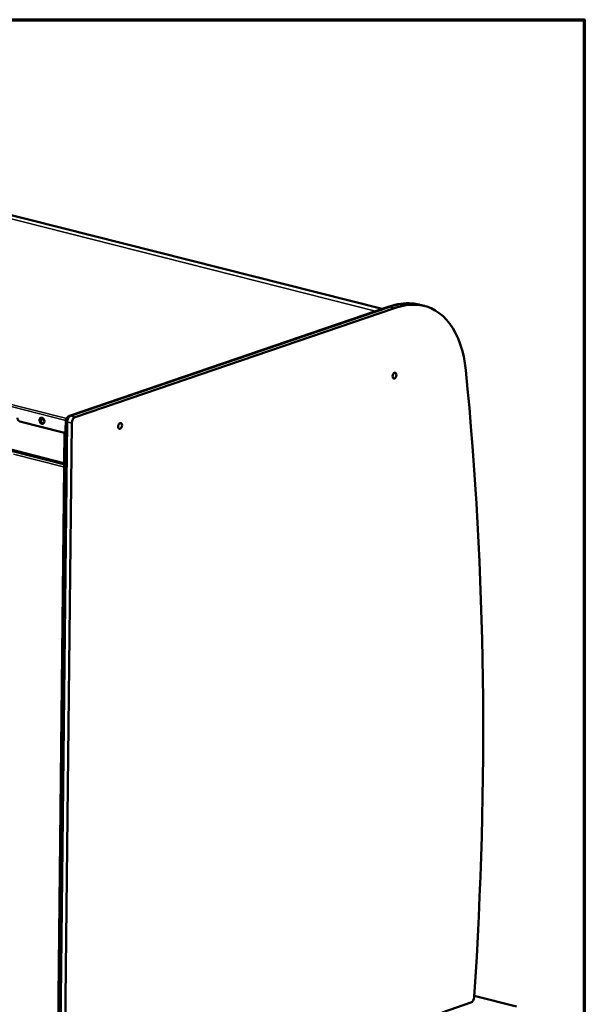
# Model space of a CAD drawing. Units: millimetres. Extents: x 65 to 5851, y 100 to 4100.
# Drawn here: x 5394 to 5840, y 3322 to 4100 of the extents above; entities that cross this region are included whole.
import ezdxf

# ---------------------------------------------------------------- set-up
doc = ezdxf.new("R2010")
doc.units = ezdxf.units.MM
doc.header["$LTSCALE"] = 20
for name, color, linetype, lineweight in [('Border (ISO)', 7, 'Continuous', 70), ('Visible (ISO)', 7, 'Continuous', 50), ('Visible Narrow (ISO)', 7, 'Continuous', 35)]:
    doc.layers.add(name, color=color, linetype=linetype, lineweight=lineweight)

# ---------------------------------------------------------------- blocks, each defined once
blk = doc.blocks.new('Borders Default Border')
at = {"layer": 'Border (ISO)', "flags": 128}
blk.add_lwpolyline([(5, 5), (5, 205), (292, 205), (292, 5), (5, 5)], dxfattribs=at)

msp = doc.modelspace()

# ---------------------------------------------------------------- linework, layer by layer
at = {"layer": 'Visible (ISO)'}
for p, q in [((5680.12, 3871.41), (4866.49, 4077.36)), ((4573.32, 3965.31), (5429.32, 3748.63)), ((5710.06, 3874.76), (5709.32, 3874.95)), ((5713.75, 3873.83), (5710.06, 3874.76)), ((5432.94, 3787.06), (5685.59, 3873.28)), ((5433.68, 3786.87), (5686.33, 3873.09)), ((5433.68, 3786.87), (5686.33, 3873.09)), ((5690.02, 3872.16), (5437.37, 3785.93)), ((5428.04, 3773.83), (5393.59, 3782.55)), ((5424.05, 3216.61), (5430.34, 3782.36)), ((5424.79, 3216.42), (5431.08, 3782.17)), ((5424.81, 3218.33), (5431.08, 3782.17)), ((5434.77, 3781.24), (5428.5, 3217.4)), ((5430, 3783.31), (5429.91, 3775.66)), ((5430.27, 3775.78), (5430.35, 3783.43)), ((5430.88, 3784.9), (5430.92, 3784.92)), ((5429.2, 3773.97), (5428.84, 3773.85)), ((5428.18, 3746.69), (5428.79, 3746.9)), ((5428.18, 3746.69), (5428.59, 3746.59)), ((5428.97, 3746.86), (5428.79, 3746.9)), ((5429.73, 3748.66), (5429.97, 3748.74)), ((5429.98, 3749.66), (5429.74, 3749.57)), ((5727.57, 3315.65), (5750.36, 3323.43)), ((5786.28, 3320.18), (5753, 3328.61))]:
    msp.add_line(p, q, dxfattribs=at)
for centre, major_axis, ratio, start_param, end_param in [((5684.44, 3770), (26.5, 104.7), 0.609034, 0.111748, 0.37726), ((5685.18, 3769.81), (26.5, 104.7), 0.609034, 0.111748, 0.37726), ((5685.18, 3769.81), (26.5, 104.7), 0.609034, 0.111748, 0.37726), ((5688.87, 3768.87), (26.5, 104.7), 0.609034, 0.111748, 0.37726), ((5688.71, 3793.52), (20.61, 81.43), 0.609034, 0, 0.111748), ((5689.45, 3793.33), (20.61, 81.43), 0.609034, 0, 0.111748), ((5689.45, 3793.33), (20.61, 81.43), 0.609034, 0, 0.111748), ((5693.14, 3792.4), (20.61, 81.43), 0.609034, 5.247404, 6.394933), ((4378.99, 3033.2), (530.04, 2093.96), 0.609034, 5.004846, 5.247404), ((5393.62, 3784.84), (-0.78, 2.27), 0.737368, 1.123493, 2.694289), ((5411.54, 3783.2), (0.83, -2.42), 0.737368, 3.241958, 6.18282), ((5411.54, 3783.2), (-0.83, 2.42), 0.737368, 0.100365, 3.041228), ((5412.15, 3783.41), (-0.83, 2.42), 0.737368, 0.275432, 2.866161), ((5430.86, 3783.6), (0.33, 1.32), 0.609034, 0.37726, 1.948057), ((5432.9, 3783.23), (0.98, 3.88), 0.609034, 0.37726, 1.948057), ((5430.86, 3783.6), (0.196, 0.776), 0.609034, 0.833801, 1.948057), ((5433.64, 3783.04), (0.98, 3.88), 0.609034, 0.37726, 1.948057), ((5433.64, 3783.04), (0.98, 3.88), 0.609034, 0.37726, 1.948057), ((5437.33, 3782.11), (0.98, 3.88), 0.609034, 0.37726, 1.948057), ((5428.06, 3776.12), (0.78, -2.27), 0.737368, 5.835882, 7.406678), ((5428.42, 3776.24), (0.78, -2.27), 0.737368, 0, 1.123493), ((5429.75, 3750.34), (1.76, -0.02), 0.292174, 4.02202, 4.846984), ((5429.75, 3750.34), (-0.43, -1.71), 0.609034, 5.089649, 6.660446), ((5429.75, 3750.34), (-0.196, -0.776), 0.609034, 5.541993, 6.660446), ((5750.4, 3327.25), (-0.98, -3.88), 0.609034, 0.37726, 1.863254)]:
    msp.add_ellipse(centre, major_axis=major_axis, ratio=ratio, start_param=start_param, end_param=end_param, dxfattribs=at)
for centre, major_axis, ratio in [((5689.93, 3818.78), (-0.59, -2.33), 0.609034), ((5411.18, 3783.08), (0.83, -2.42), 0.737368), ((5472.96, 3779.03), (-0.59, -2.33), 0.609034)]:
    msp.add_ellipse(centre, major_axis=major_axis, ratio=ratio, dxfattribs=at)
for points in [[(5430.41, 3783.2), (5430.39, 3783.19), (5430.37, 3783.19), (5430.35, 3783.18)], [(5430.36, 3783.55), (5430.41, 3783.57), (5430.45, 3783.6), (5430.49, 3783.62)], [(5430.54, 3783.82), (5430.49, 3783.8), (5430.45, 3783.78), (5430.4, 3783.75)], [(5428.18, 3746.69), (5428.32, 3746.95), (5428.53, 3747.24), (5428.75, 3747.5)], [(5428.59, 3746.59), (5428.96, 3746.86), (5429.46, 3747.18), (5429.96, 3747.51)], [(5429.28, 3747.21), (5429.1, 3747.11), (5428.93, 3747), (5428.79, 3746.9)], [(5429.28, 3747.21), (5429.36, 3747.26), (5429.44, 3747.31), (5429.53, 3747.35)], [(5429.96, 3747.97), (5429.83, 3747.79), (5429.7, 3747.6), (5429.57, 3747.41)], [(5429.96, 3748.44), (5429.88, 3748.4), (5429.8, 3748.36), (5429.72, 3748.31)]]:
    msp.add_open_spline(points, degree=3, dxfattribs=at)
for points, knots in [([(5429.72, 3748.31), (5429.4, 3748.13), (5429.09, 3747.87), (5428.83, 3747.59), (5428.8, 3747.56), (5428.78, 3747.53), (5428.75, 3747.5)], [-0.793589, -0.793589, -0.793589, -0.793589, -0.4058335, -0.4058335, -0.4058335, -0.3653352, -0.3653352, -0.3653352, -0.3653352]), ([(5429.02, 3746.9), (5429.22, 3747.03), (5429.38, 3747.17), (5429.52, 3747.34), (5429.55, 3747.38), (5429.57, 3747.41)], [0, 0, 0, 0, 0.1065765, 0.1065765, 0.1295738, 0.1295738, 0.1295738, 0.1295738])]:
    msp.add_open_spline(points, degree=3, knots=knots, dxfattribs=at)
at = {"layer": 'Visible Narrow (ISO)'}
for p, q in [((4819.65, 4086.1), (5674.86, 3869.62)), ((4819.94, 4086.12), (5675.03, 3869.67)), ((4866.46, 4077.37), (5680.12, 3871.41)), ((5430, 3783.31), (4571.29, 4000.67)), ((4572.18, 4002.26), (5430.88, 3784.9)), ((5428.62, 3749.96), (4572.63, 3966.63)), ((5704.4, 3875.65), (5703.66, 3875.84)), ((5704.4, 3875.65), (5708.09, 3874.72)), ((5685.59, 3873.28), (5686.33, 3873.09)), ((5686.33, 3873.09), (5690.02, 3872.16)), ((5413.02, 3783.51), (5410.2, 3784.22)), ((5412.74, 3784.2), (5410.34, 3784.81)), ((5430.35, 3783.43), (5430, 3783.31)), ((5430.34, 3782.36), (5431.08, 3782.17)), ((5430.88, 3784.9), (5430.88, 3784.83)), ((5431.08, 3782.17), (5434.77, 3781.24)), ((5433.68, 3786.87), (5432.94, 3787.06)), ((5437.37, 3785.93), (5433.68, 3786.87)), ((5428.89, 3773.87), (5428.62, 3749.96)), ((5430.27, 3775.78), (5429.91, 3775.66)), ((5388.64, 3756.7), (5428.18, 3746.69)), ((5428.59, 3746.59), (5422.65, 3212.74)), ((5428.75, 3747.5), (5428.85, 3747.44)), ((5428.85, 3747.44), (5429.21, 3747.25)), ((5429.21, 3747.25), (5429.28, 3747.21)), ((5429.74, 3749.57), (5429.39, 3749.66)), ((5429.97, 3748.6), (5429.73, 3748.66)), ((5785.64, 3320.22), (5752.99, 3328.48))]:
    msp.add_line(p, q, dxfattribs=at)
for points, knots in [([(5430.35, 3783.45), (5430.37, 3783.46), (5430.39, 3783.46), (5430.43, 3783.47), (5430.44, 3783.48), (5430.46, 3783.48)], [-0.13990211, -0.13990211, -0.13990211, -0.13990211, -0.12788336, -0.12788336, -0.11918736, -0.11918736, -0.11918736, -0.11918736]), ([(5429.21, 3747.25), (5429.28, 3747.34), (5429.36, 3747.44), (5429.49, 3747.65), (5429.54, 3747.73), (5429.64, 3747.99), (5429.69, 3748.15), (5429.72, 3748.31)], [-0.165069, -0.165069, -0.165069, -0.165069, -0.1076658, -0.1076658, -0.0661787, -0.0661787, 0, 0, 0, 0])]:
    msp.add_open_spline(points, degree=3, knots=knots, dxfattribs=at)

# ---------------------------------------------------------------- block references
at = {"xscale": 20, "yscale": 20, "zscale": 20}
msp.add_blockref('Borders Default Border', (0, 0), dxfattribs=at)

doc.saveas('drawing.dxf')
